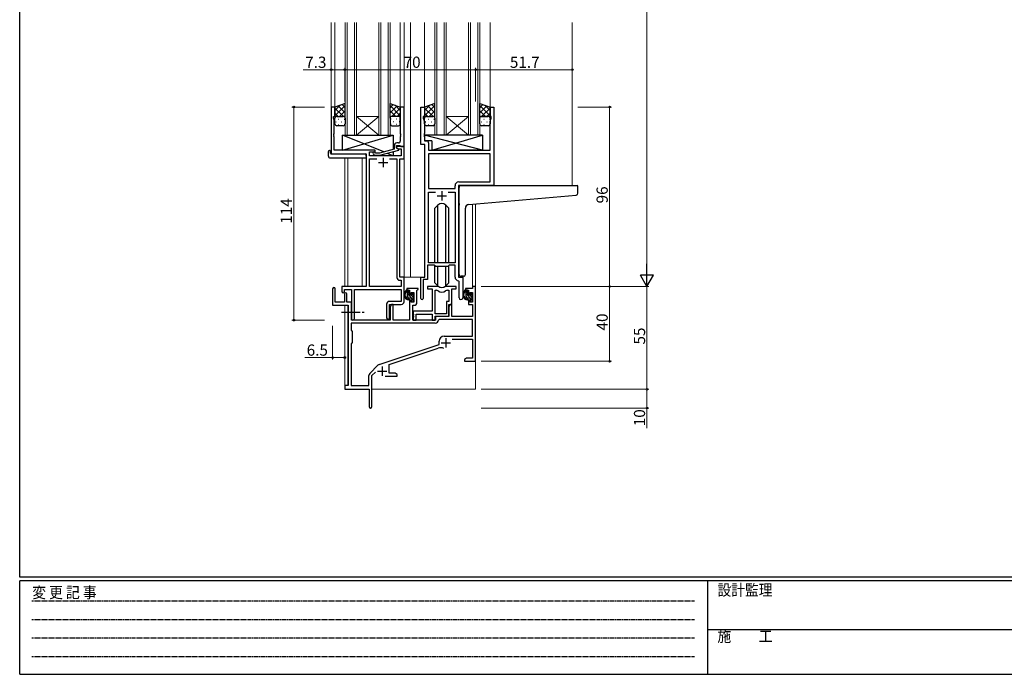
# Model space of a CAD drawing. Extents: x 0 to 1133, y 0 to 806.
# Drawn here: x 4 to 531, y 0 to 350 of the extents above; entities that cross this region are included whole.
import ezdxf

# ---------------------------------------------------------------- set-up
doc = ezdxf.new("R2010")
doc.units = 0
doc.linetypes.add('HIDDEN', pattern=[0.375, 0.25, -0.125])
doc.linetypes.add('YCENTER_1', pattern=[13, 10, -1, 1, -1])
for name, color, linetype, lineweight in [('YKK_11', 7, 'CONTINUOUS', 30), ('YKK_12', 2, 'CONTINUOUS', 13), ('YKK_13', 4, 'CONTINUOUS', 30), ('YKK_D', 6, 'CONTINUOUS', 13)]:
    doc.layers.add(name, color=color, linetype=linetype, lineweight=lineweight)
doc.layers.add('YKK_ZWAK', color=7, linetype='CONTINUOUS')
doc.styles.get("Standard").update_dxf_attribs({"font": 'ROMANS.SHX', "bigfont": 'EXTFONT.SHX'})
doc.styles.add('YKK_OSSTYLE1', font='romans.shx', dxfattribs={"width": 0.9, "bigfont": 'EXTFONT.SHX'})

# ---------------------------------------------------------------- blocks, each defined once
blk = doc.blocks.new('A201')
at = {"layer": 'YKK_ZWAK', "color": 254, "linetype": 'Continuous'}
for p, q in [((21, 35), (21, 410)), ((571, 35), (21, 35)), ((544, 34), (21, 34)), ((21, 9), (21, 34)), ((205, 34), (205, 9)), ((21, 9), (544, 9))]:
    blk.add_line(p, q, dxfattribs=at)
at = {"layer": 'YKK_ZWAK', "color": 131, "linetype": 'HIDDEN'}
for p, q in [((24.28, 28.63), (201.57, 28.63)), ((24.28, 23.68), (201.57, 23.68)), ((24.28, 18.74), (201.57, 18.74)), ((24.28, 13.79), (201.57, 13.79))]:
    blk.add_line(p, q, dxfattribs=at)
at = {"layer": 'YKK_ZWAK', "color": 131, "linetype": 'Continuous'}
blk.add_line((205, 21), (297, 21), dxfattribs=at)
at = {"layer": 'YKK_ZWAK', "color": 131, "linetype": 'Continuous', "style": 'YKK_OSSTYLE1', "width": 0.9}
for s, p in [('変 更 記 事', (24.37, 29.39)), ('設計監理', (207.69, 30.05)), ('施\u3000\u3000工', (207.69, 17.68))]:
    blk.add_text(s, height=3, dxfattribs=at).set_placement(p)

msp = doc.modelspace()

# ---------------------------------------------------------------- linework, layer by layer
at = {"layer": 'YKK_11', "linetype": 'ByBlock', "lineweight": -2, "ltscale": 0.5}
for p, q in [((172.67, 303.47), (170.67, 303.47)), ((170.67, 303.47), (170.67, 278.47)), ((172.67, 298.47), (172.67, 303.47)), ((209.67, 303.47), (207.67, 303.47)), ((207.67, 303.47), (207.67, 289.43)), ((209.67, 282.47), (209.67, 303.47)), ((218.67, 283.47), (218.67, 303.47)), ((218.67, 303.47), (220.67, 303.47)), ((220.67, 303.47), (220.67, 298.47)), ((255.67, 298.47), (255.67, 303.47)), ((255.67, 303.47), (257.67, 303.47)), ((257.67, 303.47), (257.67, 261.47)), ((171.97, 297.47), (171.97, 298.47)), ((171.97, 298.47), (172.67, 298.47)), ((172.3, 296.56), (171.97, 297.47)), ((172.3, 289.43), (172.3, 296.56)), ((220.67, 298.47), (219.97, 298.47)), ((219.97, 298.47), (219.97, 297.47)), ((219.97, 297.47), (220.6, 295.74)), ((220.6, 295.74), (220.6, 289.43)), ((256.37, 298.47), (255.67, 298.47)), ((255.74, 295.74), (256.37, 297.47)), ((255.74, 280.47), (255.74, 295.74)), ((256.37, 297.47), (256.37, 298.47)), ((172.18, 289.25), (172.3, 289.43)), ((172.18, 288.7), (172.18, 289.25)), ((172.3, 288.51), (172.18, 288.7)), ((172.18, 288.25), (172.3, 288.43)), ((172.18, 287.7), (172.18, 288.25)), ((172.3, 287.51), (172.18, 287.7)), ((172.3, 288.43), (172.3, 288.51)), ((172.3, 280.47), (172.3, 287.51)), ((207.67, 289.43), (207.79, 289.25)), ((207.79, 288.7), (207.67, 288.51)), ((207.67, 288.51), (207.67, 288.43)), ((207.67, 288.43), (207.79, 288.25)), ((207.79, 287.7), (207.67, 287.51)), ((207.67, 287.51), (207.67, 285.27)), ((207.79, 289.25), (207.79, 288.7)), ((207.79, 288.25), (207.79, 287.7)), ((220.6, 289.43), (220.48, 289.25)), ((220.48, 289.25), (220.48, 288.7)), ((220.48, 288.7), (220.6, 288.51)), ((220.6, 288.43), (220.48, 288.25)), ((220.48, 288.25), (220.48, 287.7)), ((220.48, 287.7), (220.6, 287.51)), ((220.6, 288.51), (220.6, 288.43)), ((220.6, 287.51), (220.6, 285.4)), ((220.6, 285.4), (221.8, 285.4)), ((194.27, 280.47), (172.3, 280.47)), ((191.1, 277.47), (191.1, 279.47)), ((191.1, 279.47), (194.27, 279.47)), ((194.42, 278.87), (193.99, 279.29)), ((194.27, 279.47), (194.27, 280.47)), ((204.37, 280.95), (196.61, 278.87)), ((196.77, 277.67), (206.87, 280.38)), ((204.37, 282.77), (204.37, 280.95)), ((205.67, 281.67), (205.67, 282.97)), ((205.67, 282.97), (207.47, 282.97)), ((209.67, 282.47), (205.67, 282.47)), ((205.67, 282.47), (205.67, 281.67)), ((206.87, 280.98), (205.67, 281.67)), ((205.67, 281.67), (206.54, 281.17)), ((206.67, 284.27), (205.87, 284.27)), ((206.54, 281.17), (208.04, 281.17)), ((206.87, 280.38), (206.87, 280.98)), ((207.47, 282.97), (207.67, 282.77)), ((207.67, 282.77), (207.97, 282.47)), ((207.97, 282.47), (209.67, 282.47)), ((208.04, 281.17), (208.04, 277.47)), ((209.67, 275.84), (209.67, 282.47)), ((220.87, 283.47), (218.67, 283.47)), ((220.87, 212.47), (220.87, 283.47)), ((222.8, 284.4), (222.8, 280.47)), ((222.8, 280.47), (255.74, 280.47)), ((170.67, 278.47), (189.47, 278.47)), ((189.47, 278.47), (189.47, 207.47)), ((208.04, 277.47), (191.1, 277.47)), ((191.1, 207.47), (191.1, 275.84)), ((191.1, 275.84), (195.12, 275.84)), ((193.15, 278.45), (193.92, 277.67)), ((193.92, 277.67), (196.77, 277.67)), ((196.61, 278.87), (194.42, 278.87)), ((201.82, 275.84), (205.84, 275.84)), ((201.82, 275.84), (205.84, 275.84)), ((205.84, 275.84), (205.84, 212.34)), ((207.47, 212.47), (207.47, 275.84)), ((207.47, 275.84), (209.67, 275.84)), ((255.74, 278.54), (222.8, 278.54)), ((255.74, 278.54), (222.8, 278.54)), ((222.8, 278.54), (222.8, 259.97)), ((255.74, 263.4), (255.74, 278.54)), ((222.8, 259.97), (236.94, 259.97)), ((236.94, 259.97), (236.94, 261.4)), ((257.67, 261.47), (238.87, 261.47)), ((238.87, 261.47), (238.87, 212.47)), ((238.94, 263.4), (255.74, 263.4)), ((222.8, 220.17), (222.8, 258.04)), ((222.8, 258.04), (226.52, 258.04)), ((233.22, 258.04), (236.94, 258.04)), ((233.22, 258.04), (236.94, 258.04)), ((236.94, 258.04), (236.94, 220.17)), ((225.87, 218.97), (222.17, 218.97)), ((222.17, 218.97), (222.17, 211.17)), ((236.94, 220.17), (222.8, 220.17)), ((226.6, 218.24), (225.87, 218.97)), ((233.14, 218.24), (226.6, 218.24)), ((233.87, 218.97), (233.14, 218.24)), ((236.94, 218.97), (233.87, 218.97)), ((236.94, 212.54), (236.94, 218.97)), ((207.34, 210.84), (208.04, 210.84)), ((209.67, 212.47), (207.47, 212.47)), ((208.04, 210.84), (208.04, 207.47)), ((209.67, 199.37), (209.67, 212.47)), ((218.67, 201.12), (218.67, 212.47)), ((218.67, 212.47), (220.87, 212.47)), ((222.17, 211.17), (219.97, 211.17)), ((219.97, 211.17), (219.97, 201.12)), ((238.87, 212.47), (241.07, 212.47)), ((241.07, 212.47), (241.07, 201.44)), ((171.47, 206.27), (171.47, 197.57)), ((172.87, 199.17), (172.87, 206.27)), ((189.47, 207.47), (176.37, 207.47)), ((176.37, 207.47), (176.37, 204.92)), ((177.87, 204.92), (177.87, 205.97)), ((177.87, 205.97), (181.47, 205.97)), ((181.47, 205.97), (181.47, 190.29)), ((183.1, 190.29), (183.1, 205.84)), ((183.1, 205.84), (208.04, 205.84)), ((208.04, 207.47), (191.1, 207.47)), ((208.04, 205.84), (208.04, 199.5)), ((217.17, 206.47), (211.17, 206.47)), ((211.17, 206.47), (211.17, 205.47)), ((216.57, 205.37), (216.87, 205.67)), ((216.87, 205.67), (217.17, 205.97)), ((217.17, 205.97), (217.17, 206.47)), ((227.62, 207.47), (222.17, 207.47)), ((222.17, 207.47), (222.17, 206.27)), ((222.17, 206.27), (224.77, 206.27)), ((224.77, 206.27), (224.77, 194.37)), ((237.57, 207.47), (232.12, 207.47)), ((235.27, 197.87), (235.27, 206.27)), ((235.27, 206.27), (237.57, 206.27)), ((237.57, 206.27), (237.57, 207.47)), ((239.14, 210.24), (238.85, 210.54)), ((239.14, 201.44), (239.14, 210.24)), ((246.34, 206.47), (242.57, 206.47)), ((242.57, 206.47), (242.57, 205.47)), ((247.97, 207.47), (246.34, 207.47)), ((246.34, 207.47), (246.34, 206.47)), ((247.97, 167.47), (247.97, 207.47)), ((177.77, 203.57), (177.77, 199.17)), ((178.97, 199.17), (178.97, 203.57)), ((211.17, 205.47), (212.67, 205.47)), ((212.67, 205.47), (212.67, 203.17)), ((212.67, 203.17), (213.47, 203.17)), ((213.47, 203.17), (213.47, 204.27)), ((213.47, 204.27), (214.94, 204.27)), ((214.94, 204.27), (214.94, 199.07)), ((216.57, 198.94), (216.57, 205.37)), ((226.4, 192.87), (226.4, 205.47)), ((226.4, 192.87), (226.4, 205.47)), ((226.4, 205.47), (226.77, 205.47)), ((232.97, 205.47), (233.64, 205.47)), ((233.64, 205.47), (233.64, 199.5)), ((242.57, 205.47), (244.07, 205.47)), ((244.07, 205.47), (244.07, 203.17)), ((244.07, 203.17), (244.87, 203.17)), ((244.87, 203.17), (244.87, 204.27)), ((244.87, 204.27), (246.34, 204.27)), ((246.34, 204.27), (246.34, 199.07)), ((171.47, 197.57), (179.77, 197.57)), ((177.77, 199.17), (172.87, 199.17)), ((181.47, 199.17), (178.97, 199.17)), ((179.77, 197.57), (179.77, 154.47)), ((181.47, 189.47), (181.47, 199.17)), ((200.34, 198), (200.34, 190.79)), ((208.04, 199.5), (201.84, 199.5)), ((201.97, 190.79), (201.97, 197.87)), ((201.97, 197.87), (208.17, 197.87)), ((202.87, 197.87), (202.17, 196.66)), ((202.17, 196.66), (202.17, 189.47)), ((203.8, 197.87), (202.87, 197.87)), ((203.8, 189.47), (203.8, 197.87)), ((213.47, 200.17), (212.67, 200.17)), ((212.67, 200.17), (212.67, 189.47)), ((213.47, 199.07), (213.47, 200.17)), ((214.94, 199.07), (213.47, 199.07)), ((214.37, 189.47), (214.37, 197.44)), ((214.37, 197.44), (215.07, 197.44)), ((233.64, 199.5), (232.37, 199.5)), ((232.37, 199.5), (232.37, 192.87)), ((233.57, 191.67), (233.57, 197.87)), ((233.57, 197.87), (235.27, 197.87)), ((234.27, 197.87), (233.57, 196.66)), ((233.57, 196.66), (233.57, 191.47)), ((235.2, 197.87), (234.27, 197.87)), ((235.2, 191.47), (235.2, 197.87)), ((244.87, 200.17), (244.07, 200.17)), ((244.07, 200.17), (244.07, 197.87)), ((244.07, 197.87), (246.34, 197.87)), ((244.87, 199.07), (244.87, 200.17)), ((246.34, 199.07), (244.87, 199.07)), ((246.34, 197.87), (246.34, 191.47)), ((224.77, 194.37), (214.57, 194.37)), ((214.57, 194.37), (214.57, 192.83)), ((214.57, 192.83), (214.69, 192.65)), ((214.69, 192.1), (214.57, 191.91)), ((214.57, 191.91), (214.57, 191.83)), ((214.57, 191.83), (214.69, 191.65)), ((214.69, 191.1), (214.57, 190.91)), ((214.57, 190.91), (214.57, 189.47)), ((214.69, 192.65), (214.69, 192.1)), ((214.69, 191.65), (214.69, 191.1)), ((216.2, 189.47), (216.2, 192.74)), ((216.2, 192.74), (224.77, 192.74)), ((224.77, 192.74), (224.77, 189.47)), ((232.37, 192.87), (226.4, 192.87)), ((226.4, 189.47), (226.4, 191.67)), ((226.4, 191.67), (233.57, 191.67)), ((233.57, 191.47), (226.47, 191.47)), ((226.47, 191.47), (226.47, 189.47)), ((228.4, 189.84), (228.1, 189.55)), ((246.34, 189.84), (228.4, 189.84)), ((246.34, 191.47), (235.2, 191.47)), ((246.34, 180.87), (246.34, 189.84)), ((226.3, 187.84), (181.4, 187.84)), ((226.3, 187.84), (181.4, 187.84)), ((181.4, 187.84), (181.4, 184.04)), ((202.17, 189.47), (181.47, 189.47)), ((212.67, 189.47), (203.8, 189.47)), ((226.47, 189.47), (214.37, 189.47)), ((214.57, 189.47), (216.2, 189.47)), ((224.77, 189.47), (226.4, 189.47)), ((181.4, 184.04), (181.97, 183.47)), ((181.97, 183.47), (181.97, 177.47)), ((231.17, 180.87), (246.34, 180.87)), ((235.36, 179.24), (246.34, 179.24)), ((246.34, 179.24), (246.34, 169.1)), ((181.97, 177.47), (181.4, 176.9)), ((181.4, 176.9), (181.4, 154.47)), ((196.31, 165.78), (228.47, 176.37)), ((201.67, 165.83), (227.9, 174.47)), ((228.47, 176.37), (228.47, 178.17)), ((243.06, 169.1), (241.97, 168.47)), ((246.34, 169.1), (243.06, 169.1)), ((191.28, 160.98), (195.72, 165.42)), ((201.67, 161.1), (201.67, 165.83)), ((241.97, 168.47), (241.97, 167.47)), ((241.97, 167.47), (244.01, 167.47)), ((244.01, 167.47), (244.2, 167.59)), ((244.2, 167.59), (244.74, 167.59)), ((244.74, 167.59), (244.93, 167.47)), ((244.93, 167.47), (245.01, 167.47)), ((245.01, 167.47), (245.2, 167.59)), ((245.2, 167.59), (245.74, 167.59)), ((245.74, 167.59), (245.93, 167.47)), ((245.93, 167.47), (247.97, 167.47)), ((190.84, 154.47), (190.84, 159.92)), ((192.47, 159.87), (194.32, 161.72)), ((192.47, 143.22), (192.47, 159.87)), ((199.62, 159.47), (205.97, 159.47)), ((204.88, 161.1), (201.67, 161.1)), ((205.97, 160.47), (204.88, 161.1)), ((205.97, 159.47), (205.97, 160.47)), ((179.77, 154.47), (177.97, 154.47)), ((177.97, 154.47), (177.97, 152.47)), ((181.4, 154.47), (190.84, 154.47)), ((177.97, 152.47), (190.97, 152.47)), ((190.97, 152.47), (190.97, 147.93)), ((190.97, 147.93), (191.09, 147.75)), ((191.09, 147.75), (191.09, 147.2)), ((191.09, 147.2), (190.97, 147.01)), ((190.97, 147.01), (190.97, 143.22))]:
    msp.add_line(p, q, dxfattribs=at)
at = {"layer": 'YKK_11', "ltscale": 0.5}
for p, q in [((198.47, 276.27), (198.47, 271.27)), ((195.97, 273.77), (200.97, 273.77)), ((229.87, 258.47), (229.87, 253.47)), ((227.37, 255.97), (232.37, 255.97)), ((232.07, 179.77), (232.07, 174.77)), ((229.57, 177.27), (234.57, 177.27)), ((197.97, 164.67), (197.97, 159.67)), ((195.47, 162.17), (200.47, 162.17))]:
    msp.add_line(p, q, dxfattribs=at)
at = {"layer": 'YKK_11', "linetype": 'ByBlock', "lineweight": -2, "ltscale": 0.5}
for centre, radius, start, end in [((206.67, 285.27), 1, 270, 360), ((221.8, 284.4), 1, 0, 90), ((193.57, 278.87), 0.6, 45, 225), ((205.87, 282.77), 1.5, 90, 180), ((238.94, 261.4), 2, 90, 180), ((207.34, 212.34), 1.5, 180, 270), ((238.94, 212.54), 2, 180, 267.5081), ((172.17, 206.27), 0.7, 360, 180), ((227.62, 205.47), 2, 64.9124, 90), ((229.87, 210.27), 3.3, 244.9124, 295.0876), ((232.12, 205.47), 2, 90, 115.0876), ((177.12, 204.92), 0.75, 180, 0), ((178.37, 203.57), 0.6, 360, 180), ((219.32, 201.12), 0.65, 180, 0), ((226.77, 203.47), 2, 54.2252, 90), ((229.87, 207.77), 3.3, 234.2252, 305.7748), ((232.97, 203.47), 2, 90, 125.7748), ((240.11, 201.44), 0.965, 180, 0), ((201.84, 198), 1.5, 90, 180), ((208.17, 199.37), 1.5, 270, 360), ((215.07, 198.94), 1.5, 270, 360), ((182.28, 190.29), 0.815, 180, 0), ((201.15, 190.79), 0.815, 180, 0), ((226.3, 189.64), 1.8, 270, 357.2706), ((231.17, 178.17), 2.7, 90, 180), ((229.3, 170.19), 4.5, 68.6607, 108.2231), ((196.78, 164.36), 1.5, 108.2232, 135), ((192.34, 159.92), 1.5, 135, 180), ((191.72, 143.22), 0.75, 180, 0)]:
    msp.add_arc(centre, radius, start, end, dxfattribs=at)
at = {"layer": 'YKK_12'}
for p, q in [((170.67, 303.17), (170.67, 348.72)), ((172.67, 302.97), (172.67, 348.72)), ((178.17, 288.47), (178.17, 348.72)), ((179.17, 288.47), (179.17, 348.72)), ((183.17, 288.47), (183.17, 348.72)), ((184.17, 288.47), (184.17, 348.72)), ((196.17, 288.47), (196.17, 348.72)), ((197.17, 288.47), (197.17, 348.72)), ((201.17, 288.47), (201.17, 348.72)), ((202.17, 288.47), (202.17, 348.72)), ((207.67, 302.97), (207.67, 348.72)), ((209.67, 212.47), (209.67, 348.72)), ((213.17, 212.47), (213.17, 348.72)), ((220.67, 302.97), (220.67, 348.72)), ((226.17, 288.47), (226.17, 348.72)), ((227.17, 288.47), (227.17, 348.72)), ((231.17, 288.47), (231.17, 348.72)), ((232.17, 288.47), (232.17, 348.72)), ((244.17, 288.47), (244.17, 348.72)), ((245.17, 288.47), (245.17, 348.72)), ((249.17, 288.47), (249.17, 348.72)), ((250.17, 288.47), (250.17, 348.72)), ((255.67, 302.97), (255.67, 348.72)), ((299.67, 261.5), (299.67, 348.75)), ((184.17, 298.47), (196.17, 298.47)), ((184.17, 288.47), (196.17, 298.47)), ((196.17, 288.47), (184.17, 298.47)), ((232.17, 298.47), (244.17, 298.47)), ((232.17, 288.47), (244.17, 298.47)), ((244.17, 288.47), (232.17, 298.47)), ((184.17, 288.47), (178.17, 288.47)), ((184.17, 288.47), (196.17, 288.47)), ((202.17, 288.47), (196.17, 288.47)), ((232.17, 288.47), (226.17, 288.47)), ((232.17, 288.47), (244.17, 288.47)), ((250.17, 288.47), (244.17, 288.47)), ((177.97, 276.28), (177.97, 207.47)), ((179.6, 276.28), (179.6, 207.47)), ((187.27, 207.47), (187.27, 276.28)), ((246.34, 251.54), (246.34, 207.47)), ((247.97, 251.69), (247.97, 207.47)), ((213.17, 212.47), (209.37, 212.47)), ((218.97, 212.47), (213.17, 212.47)), ((247.97, 207.47), (246.34, 207.47)), ((177.97, 197.57), (177.97, 154.17)), ((179.6, 197.54), (179.6, 154.5)), ((247.97, 167.97), (247.97, 152.47)), ((192.47, 152.47), (247.97, 152.47))]:
    msp.add_line(p, q, dxfattribs=at)
at = {"layer": 'YKK_13'}
for p, q in [((178.17, 305.47), (172.67, 303.47)), ((172.67, 303.47), (172.67, 297.47)), ((178.17, 297.47), (178.17, 305.47)), ((202.17, 297.47), (202.17, 305.47)), ((202.17, 305.47), (207.67, 303.47)), ((207.67, 303.47), (207.67, 297.47)), ((226.17, 305.47), (220.67, 303.47)), ((220.67, 303.47), (220.67, 297.47)), ((226.17, 297.47), (226.17, 305.47)), ((250.17, 297.47), (250.17, 305.47)), ((250.17, 305.47), (255.67, 303.47)), ((255.67, 303.47), (255.67, 297.47)), ((172.67, 294.47), (172.67, 297.47)), ((173.67, 298.47), (177.17, 298.47)), ((173.67, 298.47), (177.17, 298.47)), ((178.17, 297.47), (178.17, 294.47)), ((202.17, 297.47), (202.17, 294.47)), ((206.67, 298.47), (203.17, 298.47)), ((206.67, 298.47), (203.17, 298.47)), ((207.67, 294.47), (207.67, 297.47)), ((220.67, 294.47), (220.67, 297.47)), ((221.67, 298.47), (225.17, 298.47)), ((221.67, 298.47), (225.17, 298.47)), ((226.17, 297.47), (226.17, 294.47)), ((250.17, 294.47), (250.17, 297.47)), ((254.67, 298.47), (251.17, 298.47)), ((251.17, 298.47), (254.67, 298.47)), ((255.67, 297.47), (255.67, 294.47)), ((177.17, 293.47), (173.67, 293.47)), ((203.17, 293.47), (206.67, 293.47)), ((225.17, 293.47), (221.67, 293.47)), ((254.67, 293.47), (251.17, 293.47)), ((198.86, 279.47), (176.77, 288.47)), ((176.77, 280.47), (203.77, 288.47)), ((176.77, 280.47), (176.77, 288.47)), ((176.77, 288.47), (203.77, 288.47)), ((203.77, 288.47), (203.77, 280.79)), ((251.6, 288.47), (220.6, 288.47)), ((220.6, 288.47), (220.6, 285.47)), ((251.6, 280.47), (220.6, 288.47)), ((224.6, 285.47), (220.6, 285.47)), ((224.6, 280.47), (251.6, 288.47)), ((224.6, 285.47), (224.6, 280.47)), ((251.6, 288.47), (251.6, 280.47)), ((169.18, 277.28), (169.18, 279.66)), ((170.18, 280.16), (170.37, 280.16)), ((170.37, 280.16), (170.37, 279.66)), ((170.37, 278.77), (170.37, 279.66)), ((194.27, 280.47), (176.77, 280.47)), ((194.27, 279.02), (194.27, 280.47)), ((203.77, 279.55), (203.77, 277.47)), ((251.6, 280.47), (224.6, 280.47)), ((170.18, 276.28), (189.47, 276.28)), ((170.67, 278.47), (188.97, 278.47)), ((189.47, 277.28), (189.47, 277.97)), ((189.47, 277.28), (189.47, 276.28)), ((194.27, 277.47), (194.27, 277.67)), ((203.77, 277.47), (194.27, 277.47)), ((203.77, 277.47), (200.7, 278.72)), ((239.17, 251.92), (239.17, 260.47)), ((240.17, 261.47), (302.37, 261.47)), ((302.67, 257.39), (302.67, 261.17)), ((244.3, 251.36), (301.76, 256.39)), ((227.75, 251.09), (226.12, 249.46)), ((226.12, 220.17), (226.12, 249.46)), ((227.75, 220.17), (227.75, 251.1)), ((231.99, 220.17), (231.99, 251.1)), ((231.99, 251.09), (233.62, 249.46)), ((233.62, 220.17), (233.62, 249.46)), ((239.17, 251.92), (239.17, 250.92)), ((239.17, 213.97), (239.17, 250.92)), ((242.47, 213.97), (242.47, 249.37)), ((226.12, 209.48), (226.12, 218.72)), ((227.75, 207.85), (227.75, 218.24)), ((231.99, 207.85), (231.99, 218.24)), ((233.62, 209.48), (233.62, 218.72)), ((241.47, 212.97), (240.17, 212.97)), ((227.75, 207.85), (226.12, 209.48)), ((231.99, 207.85), (233.62, 209.48)), ((212.14, 205.47), (210.84, 205.47)), ((211.44, 202.27), (211.44, 205.47)), ((212.44, 203.17), (212.44, 205.17)), ((213.54, 201.27), (212.44, 201.27)), ((213.38, 202.87), (212.74, 202.87)), ((213.84, 203.67), (213.84, 203.33)), ((213.84, 200.97), (213.84, 199.67)), ((214.85, 203.38), (214.35, 203.88)), ((214.74, 200.37), (214.74, 202.37)), ((214.94, 202.57), (214.94, 203.17)), ((243.54, 205.47), (242.24, 205.47)), ((242.84, 202.27), (242.84, 205.47)), ((243.84, 203.17), (243.84, 205.17)), ((244.94, 201.27), (243.84, 201.27)), ((244.78, 202.87), (244.14, 202.87)), ((245.24, 203.67), (245.24, 203.33)), ((245.24, 200.97), (245.24, 199.67)), ((246.25, 203.38), (245.75, 203.88)), ((246.14, 200.37), (246.14, 202.37)), ((246.34, 202.57), (246.34, 203.17)), ((214.14, 199.37), (214.64, 199.37)), ((214.94, 199.67), (214.94, 200.17)), ((245.54, 199.37), (246.04, 199.37)), ((246.34, 199.67), (246.34, 200.17))]:
    msp.add_line(p, q, dxfattribs=at)
at = {"layer": 'YKK_13', "linetype": 'Continuous'}
for p, q in [((172.67, 301.67), (175.5, 304.5)), ((172.67, 298.84), (178.17, 304.34)), ((177.19, 298.47), (172.67, 302.99)), ((178.17, 300.32), (174.39, 304.1)), ((175.13, 298.47), (178.17, 301.51)), ((178.17, 303.15), (176.47, 304.85)), ((202.17, 303.15), (203.87, 304.85)), ((207.67, 298.84), (202.17, 304.34)), ((202.17, 300.32), (205.95, 304.1)), ((205.21, 298.47), (202.17, 301.51)), ((203.15, 298.47), (207.67, 302.99)), ((207.67, 301.67), (204.84, 304.5)), ((220.67, 301.67), (223.5, 304.5)), ((220.67, 298.84), (226.17, 304.34)), ((225.19, 298.47), (220.67, 302.99)), ((226.17, 300.32), (222.39, 304.1)), ((223.13, 298.47), (226.17, 301.51)), ((226.17, 303.15), (224.47, 304.85)), ((250.17, 303.15), (251.87, 304.85)), ((255.67, 298.84), (250.17, 304.34)), ((250.17, 300.32), (253.95, 304.1)), ((253.21, 298.47), (250.17, 301.51)), ((251.15, 298.47), (255.67, 302.99)), ((255.67, 301.67), (252.84, 304.5)), ((174.36, 298.47), (172.67, 300.16)), ((173.09, 295.55), (173.29, 295.55)), ((173.26, 298.38), (173.29, 298.38)), ((174.51, 296.97), (174.71, 296.97)), ((176.12, 298.38), (176.32, 298.38)), ((176.12, 295.55), (176.32, 295.55)), ((177.54, 296.97), (177.74, 296.97)), ((177.76, 298.28), (178.17, 298.68)), ((178.17, 297.49), (178.17, 297.49)), ((202.58, 298.28), (202.17, 298.68)), ((202.17, 297.49), (202.17, 297.49)), ((202.81, 296.97), (202.61, 296.97)), ((204.22, 298.38), (204.02, 298.38)), ((204.22, 295.55), (204.02, 295.55)), ((205.84, 296.97), (205.64, 296.97)), ((205.98, 298.47), (207.67, 300.16)), ((207.08, 298.38), (207.05, 298.38)), ((207.25, 295.55), (207.05, 295.55)), ((222.36, 298.47), (220.67, 300.16)), ((221.09, 295.55), (221.29, 295.55)), ((221.26, 298.38), (221.29, 298.38)), ((222.51, 296.97), (222.71, 296.97)), ((224.12, 298.38), (224.32, 298.38)), ((224.12, 295.55), (224.32, 295.55)), ((225.54, 296.97), (225.74, 296.97)), ((225.76, 298.28), (226.17, 298.68)), ((226.17, 297.49), (226.17, 297.49)), ((250.58, 298.28), (250.17, 298.68)), ((250.17, 297.49), (250.17, 297.49)), ((250.99, 298.38), (251.19, 298.38)), ((250.99, 295.55), (251.19, 295.55)), ((252.41, 296.97), (252.61, 296.97)), ((253.98, 298.47), (255.67, 300.16)), ((254.02, 298.38), (254.22, 298.38)), ((254.02, 295.55), (254.22, 295.55)), ((255.44, 296.97), (255.64, 296.97)), ((174.51, 294.14), (174.71, 294.14)), ((177.54, 294.14), (177.74, 294.14)), ((202.81, 294.14), (202.61, 294.14)), ((205.84, 294.14), (205.64, 294.14)), ((222.51, 294.14), (222.71, 294.14)), ((225.54, 294.14), (225.74, 294.14)), ((252.41, 294.14), (252.61, 294.14)), ((255.44, 294.14), (255.61, 294.14)), ((212.44, 203.95), (211.44, 204.95)), ((214.94, 200.03), (211.44, 203.53)), ((212.27, 201.28), (211.45, 202.1)), ((214.74, 201.65), (213.75, 202.64)), ((214.94, 202.86), (213.92, 203.88)), ((243.84, 203.95), (242.84, 204.95)), ((246.34, 200.03), (242.84, 203.53)), ((243.67, 201.28), (242.85, 202.1)), ((246.14, 201.65), (245.15, 202.64)), ((246.34, 202.86), (245.32, 203.88)), ((214.19, 199.37), (213.84, 199.72)), ((245.59, 199.37), (245.24, 199.72))]:
    msp.add_line(p, q, dxfattribs=at)
at = {"layer": 'YKK_13', "linetype": 'YCENTER_1'}
msp.add_line((176.27, 193.67), (188.26, 193.67), dxfattribs=at)
at = {"layer": 'YKK_13'}
for centre, radius, start, end in [((173.67, 297.47), 1, 89.9999, 179.9999), ((173.67, 297.47), 1, 89.9999, 179.9999), ((177.17, 297.47), 1, 359.9999, 89.9999), ((177.17, 297.47), 1, 359.9999, 89.9999), ((203.17, 297.47), 1, 90.0001, 180.0001), ((203.17, 297.47), 1, 90.0001, 180.0001), ((206.67, 297.47), 1, 0.0001, 90.0001), ((206.67, 297.47), 1, 0.0001, 90.0001), ((221.67, 297.47), 1, 89.9999, 179.9999), ((221.67, 297.47), 1, 89.9999, 179.9999), ((225.17, 297.47), 1, 359.9999, 89.9999), ((225.17, 297.47), 1, 359.9999, 89.9999), ((251.17, 297.47), 1, 90.0001, 180.0001), ((251.17, 297.47), 1, 89.9999, 179.9999), ((254.67, 297.47), 1, 0.0001, 90.0001), ((254.67, 297.47), 1, 359.9999, 89.9999), ((173.67, 294.47), 1, 179.9999, 269.9999), ((177.17, 294.47), 1, 269.9999, 359.9999), ((203.17, 294.47), 1, 180.0001, 270.0001), ((206.67, 294.47), 1, 270.0001, 0.0001), ((221.67, 294.47), 1, 179.9999, 269.9999), ((225.17, 294.47), 1, 269.9999, 359.9999), ((251.17, 294.47), 1, 179.9999, 269.9999), ((254.67, 294.47), 1, 269.9999, 359.9999), ((169.61, 279.69), 0.427, 134.083, 183.7494), ((169.96, 279.02), 1.17, 78.7837, 123.3409), ((170.18, 277.28), 1, 180, 269.9949), ((170.67, 278.77), 0.3, 180, 270), ((188.97, 277.97), 0.5, 0, 90), ((240.17, 260.47), 1, 135.573, 180), ((240.17, 260.47), 1, 90, 135.573), ((240.17, 260.47), 1, 121.3669, 135.573), ((302.37, 261.17), 0.3, 0, 90), ((301.67, 257.39), 1, 275, 0), ((229.87, 248.97), 3, 45, 135), ((244.47, 249.37), 2, 95, 180), ((240.17, 213.97), 1, 180, 270), ((241.47, 213.97), 1, 270, 0), ((229.87, 209.97), 3, 225, 315), ((212.55, 203.15), 2.89, 126.4519, 263.9039), ((212.64, 203.18), 2.5, 139.4581, 259.2522), ((210.58, 205.07), 0.3, 301.6219, 336.9504), ((211.04, 204.87), 0.2, 36.8699, 156.9504), ((211.44, 205.17), 0.3, 216.8699, 270), ((212.44, 202.27), 1, 180, 270), ((212.14, 205.17), 0.3, 0, 90), ((212.32, 200.52), 0.25, 253.6388, 125.5816), ((212.74, 203.17), 0.3, 180, 270), ((213.38, 202.57), 0.3, 33.0557, 90), ((213.54, 200.97), 0.3, 0, 90), ((213.84, 202.87), 0.25, 213.0557, 56.9443), ((214.14, 203.67), 0.3, 45, 180), ((214.14, 203.33), 0.3, 180, 236.9443), ((214.74, 202.57), 0.2, 270, 0), ((214.74, 200.17), 0.2, 0, 90), ((214.64, 203.17), 0.3, 0, 45), ((243.95, 203.15), 2.89, 126.4519, 263.9039), ((244.04, 203.18), 2.5, 139.4581, 259.2522), ((241.98, 205.07), 0.3, 301.6219, 336.9504), ((242.44, 204.87), 0.2, 36.8699, 156.9504), ((242.84, 205.17), 0.3, 216.8699, 270), ((243.84, 202.27), 1, 180, 270), ((243.54, 205.17), 0.3, 0, 90), ((243.72, 200.52), 0.25, 253.6388, 125.5816), ((244.14, 203.17), 0.3, 180, 270), ((244.78, 202.57), 0.3, 33.0557, 90), ((244.94, 200.97), 0.3, 0, 90), ((245.24, 202.87), 0.25, 213.0557, 56.9443), ((245.54, 203.67), 0.3, 45, 180), ((245.54, 203.33), 0.3, 180, 236.9443), ((246.14, 202.57), 0.2, 270, 0), ((246.14, 200.17), 0.2, 0, 90), ((246.04, 203.17), 0.3, 0, 45), ((214.14, 199.67), 0.3, 180, 270), ((214.64, 199.67), 0.3, 270, 0), ((245.54, 199.67), 0.3, 180, 270), ((246.04, 199.67), 0.3, 270, 0)]:
    msp.add_arc(centre, radius, start, end, dxfattribs=at)
at = {"layer": 'YKK_D'}
for p, q in [((339.67, 600.47), (339.67, 214.47)), ((170.67, 323.47), (155.77, 323.47)), ((177.97, 323.47), (170.67, 323.47)), ((177.97, 306.47), (177.97, 324.47)), ((177.97, 306.47), (177.97, 324.47)), ((177.97, 323.47), (247.97, 323.47)), ((247.97, 306.47), (247.97, 324.47)), ((247.97, 306.47), (247.97, 324.47)), ((247.97, 323.47), (299.67, 323.47)), ((299.67, 306.47), (299.67, 324.47)), ((167.18, 303.47), (149.67, 303.47)), ((150.67, 303.47), (150.67, 189.47)), ((302.67, 303.47), (320.67, 303.47)), ((319.67, 207.47), (319.67, 303.47)), ((250.97, 207.47), (320.67, 207.47)), ((250.97, 207.47), (340.67, 207.47)), ((269.97, 207.47), (340.67, 207.47)), ((302.67, 207.47), (320.67, 207.47)), ((319.67, 207.47), (319.67, 167.47)), ((339.67, 207.47), (339.67, 152.47)), ((167.18, 189.47), (149.67, 189.47)), ((171.47, 186.47), (171.47, 168.47)), ((177.97, 186.47), (177.97, 168.47)), ((171.47, 169.47), (156.57, 169.47)), ((177.97, 169.47), (171.47, 169.47)), ((250.97, 167.47), (320.67, 167.47)), ((250.97, 152.47), (340.67, 152.47)), ((250.97, 152.47), (340.67, 152.47)), ((339.67, 152.47), (339.67, 142.47)), ((250.97, 142.47), (340.67, 142.47)), ((339.67, 142.47), (339.67, 131.73))]:
    msp.add_line(p, q, dxfattribs=at)
at = {"layer": 'YKK_D', "lineweight": -2}
for p, q in [((339.67, 207.47), (339.67, 219.6)), ((339.67, 207.47), (336.17, 213.53)), ((343.17, 213.53), (336.17, 213.53)), ((339.67, 207.47), (343.17, 213.53))]:
    msp.add_line(p, q, dxfattribs=at)
at = {"layer": 'YKK_D', "linetype": 'ByBlock', "lineweight": -2}
for centre in [(170.67, 323.47), (177.97, 323.47), (177.97, 323.47), (247.97, 323.47), (247.97, 323.47), (299.67, 323.47), (150.67, 303.47), (319.67, 303.47), (319.67, 207.47), (319.67, 207.47), (150.67, 189.47), (171.47, 169.47), (177.97, 169.47), (319.67, 167.47), (339.67, 152.47), (339.67, 152.47), (339.67, 142.47)]:
    msp.add_circle(centre, 0.425, dxfattribs=at)

# ---------------------------------------------------------------- block references
at = {"layer": 'YKK_ZWAK', "xscale": 2, "yscale": 2, "zscale": 2}
msp.add_blockref('A201', (-38, -18), dxfattribs=at)

# ---------------------------------------------------------------- texts
at = {"layer": 'YKK_D'}
for s, p in [('7.3', (156.77, 324.47)), ('70', (209.45, 324.47)), ('51.7', (266.3, 324.47)), ('6.5', (157.57, 170.47))]:
    msp.add_text(s, height=6, dxfattribs=at).set_placement(p)
for s, p in [('96', (318.67, 251.95)), ('114', (149.67, 241.03)), ('40', (318.67, 183.95)), ('55', (338.67, 176.45)), ('10', (338.67, 132.73))]:
    msp.add_text(s, height=6, rotation=90, dxfattribs=at).set_placement(p)

doc.saveas('drawing.dxf')
